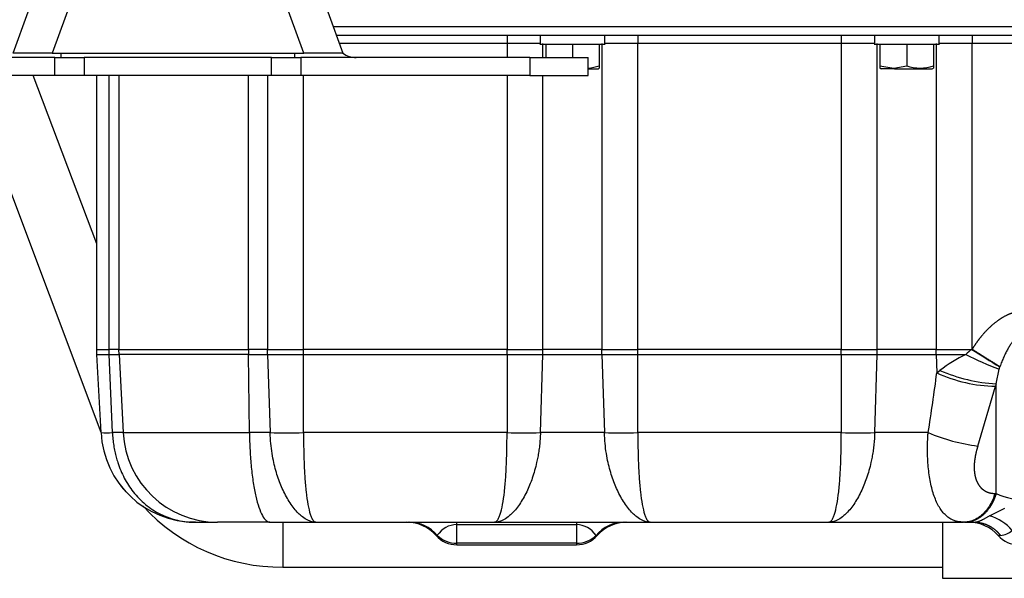
# Model space of a CAD drawing. Units: millimetres. Extents: x 0 to 289, y -6 to 202.
# Drawn here: x 58 to 87, y 97 to 114 of the extents above; entities that cross this region are included whole.
import ezdxf
from ezdxf.lldxf.tags import DXFTag

# ---------------------------------------------------------------- set-up
doc = ezdxf.new("R2010")
doc.units = ezdxf.units.MM
for name, color, linetype in [('13812030.2', 7, 'Continuous'), ('17312030.1', 7, 'Continuous'), ('31A00-01771_000_', 7, 'Continuous'), ('61673002', 7, 'Continuous'), ('Predeterminado', 7, 'Continuous')]:
    doc.layers.add(name, color=color, linetype=linetype)
tags = doc.linetypes.add('HIDDEN2', pattern=[4.7625, 3.175, -1.5875]).pattern_tags.tags
tags[6:7] = [DXFTag(74, 4), DXFTag(75, 0), DXFTag(340, '0'), DXFTag(46, 0.0), DXFTag(50, 0.0), DXFTag(44, 0.0), DXFTag(45, 0.0)]
tags[4:5] = [DXFTag(74, 4), DXFTag(75, 0), DXFTag(340, '0'), DXFTag(46, 0.0), DXFTag(50, 0.0), DXFTag(44, 0.0), DXFTag(45, 0.0)]

# ---------------------------------------------------------------- blocks, each defined once
blk = doc.blocks.new('SE1')
at = {"layer": '13812030.2', "color": 7, "linetype": 'HIDDEN2'}
for p, q in [((84.745, 98.922), (84.745, 97.282)), ((84.745, 97.282), (86.808, 97.282))]:
    blk.add_line(p, q, dxfattribs=at)
at = {"layer": '17312030.1', "color": 7, "linetype": 'HIDDEN2'}
for p, q in [((56.288, 111.942), (60.206, 101.542)), ((60.084, 107.029), (58.232, 111.942)), ((65.505, 97.607), (84.745, 97.607))]:
    blk.add_line(p, q, dxfattribs=at)
at = {"layer": '17312030.1', "color": 7, "linetype": 'Continuous'}
blk.add_line((65.505, 98.898), (65.505, 97.607), dxfattribs=at)
at = {"layer": '17312030.1', "color": 7, "linetype": 'HIDDEN2'}
blk.add_arc((65.463, 103.062), 5.455, 222.4084, 270.4404, dxfattribs=at)
at = {"layer": '31A00-01771_000_', "color": 7, "linetype": 'Continuous'}
for p, q in [((66.976, 113.372), (104.7, 113.372)), ((72.048, 112.878), (67.156, 112.878)), ((72.048, 113.112), (72.048, 112.878)), ((73.012, 112.878), (72.048, 112.878)), ((72.048, 112.878), (72.048, 112.462)), ((73.097, 112.462), (73.097, 112.878)), ((74.812, 112.878), (74.812, 103.954)), ((75.861, 112.878), (74.897, 112.878)), ((75.861, 113.112), (75.861, 112.878)), ((81.798, 112.878), (75.861, 112.878)), ((75.861, 103.954), (75.861, 112.878)), ((81.798, 113.112), (81.798, 112.878)), ((82.762, 112.878), (81.798, 112.878)), ((81.798, 112.878), (81.798, 103.954)), ((82.847, 103.954), (82.847, 112.878)), ((84.562, 112.878), (84.562, 103.954)), ((85.611, 112.878), (84.647, 112.878)), ((85.611, 113.112), (85.611, 112.878)), ((91.548, 112.878), (85.611, 112.878)), ((85.611, 103.957), (85.611, 112.878)), ((83.346, 112.137), (83.331, 112.156)), ((60.441, 103.954), (60.441, 111.942)), ((60.731, 111.942), (60.731, 103.954)), ((64.509, 103.954), (64.509, 111.942)), ((65.062, 111.942), (65.062, 103.954)), ((66.111, 103.954), (66.111, 111.942)), ((72.048, 111.942), (72.048, 103.954)), ((73.097, 103.954), (73.097, 111.942)), ((85.603, 103.954), (85.611, 103.957)), ((60.084, 103.954), (60.441, 103.954)), ((60.087, 103.81), (60.444, 103.81)), ((60.731, 103.954), (60.441, 103.954)), ((60.444, 103.81), (60.441, 103.954)), ((60.444, 103.81), (60.735, 103.81)), ((60.539, 101.528), (60.444, 103.81)), ((60.731, 103.954), (64.509, 103.954)), ((60.735, 103.81), (60.731, 103.954)), ((64.51, 103.81), (60.735, 103.81)), ((60.735, 103.81), (60.854, 101.528)), ((65.062, 103.954), (64.509, 103.954)), ((64.509, 103.954), (64.51, 103.81)), ((64.51, 103.81), (65.065, 103.81)), ((64.536, 101.528), (64.51, 103.81)), ((65.062, 103.954), (66.111, 103.954)), ((65.065, 103.81), (65.062, 103.954)), ((65.065, 103.81), (66.111, 103.81)), ((65.065, 103.81), (65.138, 101.528)), ((72.048, 103.954), (66.111, 103.954)), ((66.111, 103.81), (66.111, 103.954)), ((66.111, 103.81), (72.048, 103.81)), ((66.111, 101.528), (66.111, 103.81)), ((72.048, 103.954), (73.097, 103.954)), ((72.048, 103.81), (72.048, 103.954)), ((72.048, 103.81), (73.095, 103.81)), ((72.048, 103.81), (72.048, 101.528)), ((73.022, 101.528), (73.095, 103.81)), ((73.095, 103.81), (73.097, 103.954)), ((73.095, 103.81), (74.815, 103.81)), ((74.812, 103.954), (73.097, 103.954)), ((74.812, 103.954), (75.861, 103.954)), ((74.815, 103.81), (74.812, 103.954)), ((74.815, 103.81), (75.861, 103.81)), ((74.815, 103.81), (74.888, 101.528)), ((81.798, 103.954), (75.861, 103.954)), ((75.861, 103.81), (75.861, 103.954)), ((75.861, 103.81), (81.798, 103.81)), ((75.861, 101.528), (75.861, 103.81)), ((81.798, 103.954), (82.847, 103.954)), ((81.798, 103.81), (81.798, 103.954)), ((81.798, 103.81), (82.845, 103.81)), ((81.798, 103.81), (81.798, 101.528)), ((82.772, 101.528), (82.845, 103.81)), ((82.845, 103.81), (82.847, 103.954)), ((82.845, 103.81), (84.565, 103.81)), ((84.562, 103.954), (82.847, 103.954)), ((84.562, 103.954), (85.603, 103.954)), ((84.565, 103.81), (84.562, 103.954)), ((84.565, 103.81), (85.429, 103.81)), ((84.565, 103.81), (84.582, 103.272)), ((86.4, 103.379), (86.421, 103.447)), ((86.421, 103.447), (86.422, 103.449)), ((84.582, 103.272), (84.674, 103.343)), ((86.314, 102.952), (86.4, 103.379)), ((85.78, 101.136), (86.294, 102.88)), ((86.314, 102.952), (86.294, 102.88)), ((86.314, 99.756), (86.314, 102.952)), ((60.854, 101.528), (60.539, 101.528)), ((60.854, 101.528), (64.536, 101.528)), ((65.138, 101.528), (64.536, 101.528)), ((72.048, 101.528), (66.111, 101.528)), ((74.888, 101.528), (73.022, 101.528)), ((81.798, 101.528), (75.861, 101.528)), ((84.33, 101.528), (82.772, 101.528)), ((86.277, 99.756), (86.314, 99.756)), ((86.12, 99.1), (86.57, 99.331)), ((70.584, 98.85), (70.584, 98.915)), ((70.584, 98.85), (74.076, 98.85)), ((70.584, 98.305), (70.584, 98.85)), ((74.076, 98.915), (74.076, 98.85)), ((74.076, 98.85), (74.076, 98.305)), ((69.999, 98.53), (70.008, 98.534)), ((70.014, 98.534), (70.008, 98.534)), ((70.014, 98.527), (70.008, 98.534)), ((70.014, 98.534), (70.014, 98.527)), ((74.651, 98.534), (74.646, 98.534)), ((74.646, 98.527), (74.646, 98.534)), ((74.651, 98.534), (74.646, 98.527)), ((74.651, 98.534), (74.66, 98.53)), ((74.076, 98.305), (70.584, 98.305)), ((70.584, 98.258), (70.584, 98.305)), ((74.076, 98.305), (74.076, 98.258))]:
    blk.add_line(p, q, dxfattribs=at)
at = {"layer": '31A00-01771_000_', "color": 7, "linetype": 'HIDDEN2'}
for p, q in [((67.07, 113.112), (104.7, 113.112)), ((73.012, 113.112), (73.012, 112.835)), ((74.897, 112.835), (74.897, 113.112)), ((82.762, 113.112), (82.762, 112.835)), ((84.647, 112.835), (84.647, 113.112)), ((73.012, 112.852), (74.897, 112.852)), ((73.175, 112.852), (73.175, 112.462)), ((73.955, 112.852), (73.955, 112.462)), ((74.735, 112.852), (74.735, 112.225)), ((82.762, 112.852), (84.647, 112.852)), ((82.925, 112.852), (82.925, 112.225)), ((83.705, 112.852), (83.705, 112.225)), ((84.485, 112.852), (84.485, 112.225)), ((74.411, 112.137), (74.702, 112.137)), ((74.702, 112.137), (74.735, 112.156)), ((74.735, 112.225), (74.735, 112.156)), ((82.925, 112.225), (83.331, 112.156)), ((82.925, 112.225), (82.925, 112.156)), ((82.925, 112.156), (82.957, 112.137)), ((83.346, 112.137), (82.957, 112.137)), ((83.331, 112.156), (83.705, 112.225)), ((83.346, 112.137), (84.452, 112.137)), ((84.452, 112.137), (84.485, 112.156)), ((84.485, 112.225), (84.485, 112.156)), ((60.084, 103.954), (60.084, 111.942)), ((60.087, 103.81), (60.084, 103.954)), ((60.207, 101.528), (60.087, 103.81)), ((62.959, 98.916), (63.602, 98.916)), ((65.133, 98.916), (63.602, 98.916)), ((65.133, 98.916), (66.472, 98.916)), ((66.472, 98.916), (71.687, 98.916)), ((71.687, 98.916), (76.222, 98.916)), ((76.222, 98.916), (81.437, 98.916)), ((81.437, 98.916), (85.357, 98.916)), ((85.395, 98.916), (85.357, 98.916)), ((85.395, 98.916), (85.686, 98.916)), ((70.584, 98.258), (74.076, 98.258))]:
    blk.add_line(p, q, dxfattribs=at)
for centre, radius, start, end in [((74.345, 113.294), 1.137, 273.2978, 290.0523), ((84.095, 113.294), 1.137, 249.9478, 290.0523), ((60.373, 103.741), 2.219, 265.7129, 274.2871), ((62.959, 101.672), 2.756, 183, 270), ((65.624, 126.878), 25.355, 268.9006, 271.0995), ((72.535, 126.878), 25.355, 268.9006, 271.0995), ((75.374, 126.878), 25.355, 268.9006, 271.0995), ((82.285, 126.878), 25.355, 268.9006, 271.0995), ((62.959, 101.672), 2.756, 217.7018, 222.6387), ((62.959, 101.672), 2.756, 265.1969, 266.1333), ((69.123, 97.772), 1.144, 41.4721, 90), ((75.536, 97.772), 1.144, 90, 138.5219), ((85.423, 100.531), 1.603, 257.6026, 272.7273), ((85.516, 97.772), 1.144, 41.4718, 90), ((85.677, 98.27), 0.65, 80.0275, 86.7955), ((70.584, 99.064), 0.806, 221.6397, 270), ((74.076, 99.064), 0.806, 270, 318.3937), ((86.977, 99.064), 0.806, 221.6395, 270)]:
    blk.add_arc(centre, radius, start, end, dxfattribs=at)
at = {"layer": '31A00-01771_000_', "color": 7, "linetype": 'Continuous'}
for centre, radius, start, end in [((87.491, 99.63), 4.661, 116.2569, 127.1822), ((86.797, 102.338), 2.01, 126.4593, 132.902), ((90.115, 113.057), 10.367, 243.1291, 249.0026), ((330.198, 497.269), 463.167, 238.12335, 238.24245), ((41.227, 108.65), 43.687, 350.6176, 352.9291), ((86.376, 107.178), 4.298, 245.3281, 268.9104), ((86.561, 107.615), 4.669, 246.1685, 266.9681), ((63.604, 101.669), 2.753, 182.9457, 269.9529), ((86.5, 106.686), 5.596, 247.1781, 262.6081), ((87.171, 101.578), 2.013, 244.8163, 271.7668), ((85.774, 97.841), 1.306, 39.6064, 74.6475), ((69.166, 97.823), 1.093, 40.3173, 89.8006), ((69.193, 97.854), 1.062, 39.8231, 89.6561), ((69.198, 97.854), 1.062, 39.8231, 89.656), ((70.61, 98.13), 0.721, 92.1163, 145.8591), ((74.049, 98.13), 0.72, 34.13, 87.8946), ((75.461, 97.854), 1.062, 90.344, 140.1769), ((75.467, 97.854), 1.062, 90.344, 140.177), ((75.494, 97.823), 1.093, 90.2063, 139.6759), ((85.586, 97.854), 1.062, 82.6834, 89.6561), ((70.027, 107.918), 9.388, 269.7149, 269.8318), ((70.58, 99.137), 0.832, 227.1036, 270.2513), ((74.08, 99.136), 0.831, 269.7363, 312.909), ((74.63, 67.339), 31.191, 89.9094, 89.9445), ((86.369, 99.172), 0.646, 276.5958, 309.503)]:
    blk.add_arc(centre, radius, start, end, dxfattribs=at)
for centre, major_axis, start_param, end_param in [((70.584, 99.064), (-0.624, -0.511), 0.195609, 0.248574), ((74.076, 99.064), (0.624, -0.511), -0.248574, -0.195609)]:
    blk.add_ellipse(centre, major_axis=major_axis, ratio=0.274114, start_param=start_param, end_param=end_param, dxfattribs=at)
for points, degree, knots in [([(87.233, 105.094), (87.14, 105.094), (87.046, 105.085), (86.954, 105.068), (86.726, 105.007), (86.519, 104.904), (86.403, 104.829), (86.142, 104.632), (85.925, 104.4), (85.81, 104.257), (85.706, 104.109), (85.611, 103.957)], 5, [0, 0, 0, 0, 0, 0, 0.210072, 0.210072, 0.210072, 0.536557, 0.536557, 0.536557, 1, 1, 1, 1, 1, 1]), ([(87.233, 104.444), (87.22, 104.443), (87.195, 104.443), (87.156, 104.436), (87.118, 104.426), (87.079, 104.412), (87.041, 104.394), (87.003, 104.372), (86.958, 104.342), (86.907, 104.3), (86.851, 104.244), (86.795, 104.179), (86.749, 104.117), (86.711, 104.061), (86.681, 104.013), (86.651, 103.962), (86.621, 103.909), (86.592, 103.852), (86.562, 103.792), (86.534, 103.729), (86.505, 103.663), (86.477, 103.595), (86.449, 103.523), (86.431, 103.474), (86.422, 103.449)], 3, [0, 0, 0, 0, 0.027905, 0.056129, 0.084952, 0.114639, 0.145432, 0.177545, 0.211172, 0.264921, 0.323077, 0.386009, 0.454009, 0.494285, 0.536362, 0.58027, 0.626033, 0.673676, 0.723218, 0.774679, 0.828073, 0.883417, 0.940722, 1, 1, 1, 1]), ([(86.422, 103.449), (86.414, 103.454), (86.398, 103.464), (86.374, 103.479), (86.35, 103.495), (86.325, 103.51), (86.3, 103.526), (86.275, 103.541), (86.25, 103.557), (86.225, 103.572), (86.2, 103.588), (86.175, 103.604), (86.151, 103.619), (86.126, 103.635), (86.102, 103.65), (86.078, 103.665), (86.054, 103.68), (86.03, 103.694), (86.007, 103.709), (85.984, 103.723), (85.962, 103.737), (85.94, 103.751), (85.919, 103.765), (85.897, 103.778), (85.877, 103.791), (85.857, 103.803), (85.837, 103.815), (85.818, 103.827), (85.8, 103.839), (85.782, 103.85), (85.764, 103.861), (85.747, 103.872), (85.731, 103.882), (85.715, 103.892), (85.7, 103.901), (85.686, 103.91), (85.672, 103.919), (85.658, 103.927), (85.646, 103.935), (85.634, 103.943), (85.622, 103.95), (85.614, 103.955), (85.611, 103.957)], 3, [0, 0, 0, 0, 0.038014, 0.075362, 0.112041, 0.148054, 0.183398, 0.218076, 0.252086, 0.285429, 0.318104, 0.350112, 0.381453, 0.412126, 0.442132, 0.47147, 0.500141, 0.528144, 0.555481, 0.582149, 0.60815, 0.633484, 0.658151, 0.68215, 0.705481, 0.728145, 0.750142, 0.771471, 0.792133, 0.812128, 0.831455, 0.850114, 0.868106, 0.885431, 0.902088, 0.918078, 0.9334, 0.948055, 0.962042, 0.975362, 0.988015, 1, 1, 1, 1]), ([(60.539, 101.528), (60.543, 101.464), (60.55, 101.338), (60.574, 101.155), (60.607, 100.979), (60.647, 100.813), (60.726, 100.548), (60.874, 100.197), (61.143, 99.781), (61.497, 99.417), (61.843, 99.193), (62.164, 99.051), (62.424, 98.971), (62.706, 98.923), (62.881, 98.918), (62.959, 98.916)], 3, [0, 0, 0, 0, 0.045766, 0.090045, 0.132837, 0.174144, 0.213965, 0.334353, 0.45428, 0.586839, 0.724045, 0.776303, 0.862925, 0.938765, 1, 1, 1, 1]), ([(64.536, 101.528), (64.538, 101.354), (64.544, 101.18), (64.562, 100.842), (64.574, 100.677), (64.606, 100.36), (64.625, 100.208), (64.669, 99.925), (64.694, 99.793), (64.749, 99.553), (64.779, 99.445), (64.843, 99.257), (64.877, 99.177), (64.947, 99.048), (64.983, 98.998), (65.058, 98.933), (65.095, 98.916), (65.133, 98.916)], 3, [0, 0, 0, 0, 0.125, 0.125, 0.25, 0.25, 0.375, 0.375, 0.5, 0.5, 0.625, 0.625, 0.75, 0.75, 0.875, 0.875, 1, 1, 1, 1]), ([(66.472, 98.916), (66.451, 98.917), (66.404, 98.919), (66.325, 98.937), (66.216, 98.979), (66.101, 99.051), (65.938, 99.193), (65.749, 99.417), (65.54, 99.78), (65.368, 100.196), (65.258, 100.582), (65.192, 100.925), (65.153, 101.218), (65.143, 101.422), (65.138, 101.528)], 3, [0, 0, 0, 0, 0.037202, 0.082915, 0.137113, 0.223923, 0.275998, 0.413209, 0.545772, 0.665529, 0.786108, 0.853191, 0.924488, 1, 1, 1, 1]), ([(66.111, 101.528), (66.111, 101.463), (66.112, 101.337), (66.115, 101.153), (66.119, 100.978), (66.123, 100.812), (66.129, 100.629), (66.138, 100.431), (66.155, 100.137), (66.186, 99.785), (66.239, 99.417), (66.296, 99.183), (66.348, 99.046), (66.386, 98.975), (66.428, 98.926), (66.456, 98.92), (66.472, 98.916)], 3, [0, 0, 0, 0, 0.045994, 0.090359, 0.133096, 0.174207, 0.213692, 0.272377, 0.32917, 0.454038, 0.58671, 0.72407, 0.789669, 0.863029, 0.92039, 1, 1, 1, 1]), ([(71.687, 98.916), (71.696, 98.917), (71.712, 98.919), (71.735, 98.934), (71.754, 98.952), (71.78, 98.986), (71.812, 99.046), (71.863, 99.183), (71.92, 99.417), (71.974, 99.785), (72.005, 100.137), (72.022, 100.431), (72.032, 100.663), (72.04, 100.924), (72.046, 101.217), (72.048, 101.422), (72.048, 101.528)], 3, [0, 0, 0, 0, 0.042604, 0.079643, 0.111115, 0.137021, 0.21038, 0.275983, 0.413347, 0.546022, 0.670904, 0.727689, 0.786385, 0.853059, 0.924262, 1, 1, 1, 1]), ([(73.022, 101.528), (73.019, 101.464), (73.014, 101.338), (72.997, 101.155), (72.974, 100.979), (72.946, 100.813), (72.891, 100.548), (72.792, 100.197), (72.62, 99.781), (72.41, 99.417), (72.221, 99.193), (72.058, 99.051), (71.93, 98.971), (71.799, 98.923), (71.722, 98.918), (71.687, 98.916)], 3, [0, 0, 0, 0, 0.045766, 0.090045, 0.132837, 0.174144, 0.213965, 0.334353, 0.45428, 0.586839, 0.724045, 0.776303, 0.862925, 0.938791, 1, 1, 1, 1]), ([(76.222, 98.916), (76.2, 98.917), (76.151, 98.919), (76.072, 98.938), (75.965, 98.98), (75.851, 99.051), (75.688, 99.193), (75.499, 99.417), (75.29, 99.78), (75.118, 100.196), (75.008, 100.582), (74.942, 100.925), (74.903, 101.218), (74.893, 101.422), (74.888, 101.528)], 3, [0, 0, 0, 0, 0.039807, 0.085518, 0.137113, 0.223924, 0.275998, 0.413209, 0.545772, 0.665529, 0.786108, 0.853192, 0.924488, 1, 1, 1, 1]), ([(75.861, 101.528), (75.861, 101.463), (75.862, 101.337), (75.865, 101.153), (75.869, 100.978), (75.873, 100.812), (75.879, 100.629), (75.888, 100.431), (75.905, 100.137), (75.936, 99.785), (75.989, 99.417), (76.046, 99.183), (76.098, 99.046), (76.136, 98.975), (76.178, 98.926), (76.206, 98.92), (76.222, 98.916)], 3, [0, 0, 0, 0, 0.045994, 0.090359, 0.133097, 0.174207, 0.213692, 0.272377, 0.32917, 0.454038, 0.58671, 0.724071, 0.78967, 0.86303, 0.920348, 1, 1, 1, 1]), ([(81.437, 98.916), (81.446, 98.917), (81.462, 98.919), (81.485, 98.934), (81.504, 98.953), (81.53, 98.986), (81.562, 99.046), (81.613, 99.183), (81.67, 99.417), (81.724, 99.785), (81.755, 100.137), (81.772, 100.431), (81.782, 100.663), (81.79, 100.924), (81.796, 101.217), (81.798, 101.422), (81.798, 101.528)], 3, [0, 0, 0, 0, 0.042642, 0.079693, 0.111153, 0.13702, 0.210379, 0.275983, 0.413346, 0.546021, 0.670904, 0.727689, 0.786385, 0.853058, 0.924262, 1, 1, 1, 1]), ([(82.772, 101.528), (82.769, 101.464), (82.764, 101.338), (82.747, 101.155), (82.724, 100.979), (82.696, 100.813), (82.641, 100.548), (82.542, 100.197), (82.37, 99.781), (82.16, 99.417), (81.971, 99.193), (81.808, 99.051), (81.681, 98.972), (81.55, 98.924), (81.472, 98.918), (81.437, 98.916)], 3, [0, 0, 0, 0, 0.045766, 0.090045, 0.132837, 0.174144, 0.213966, 0.334353, 0.45428, 0.58684, 0.724046, 0.776304, 0.862926, 0.93816, 1, 1, 1, 1]), ([(85.088, 98.965), (85.044, 98.982), (84.963, 99.023), (84.849, 99.11), (84.747, 99.218), (84.624, 99.394), (84.499, 99.667), (84.41, 100.003), (84.36, 100.299), (84.333, 100.531), (84.316, 100.774), (84.311, 100.97), (84.312, 101.119), (84.313, 101.217), (84.317, 101.318), (84.322, 101.422), (84.327, 101.492), (84.33, 101.528)], 3, [0.1256953, 0.1256953, 0.1256953, 0.1256953, 0.1903686, 0.2508807, 0.3155756, 0.3767654, 0.5028478, 0.6288926, 0.6915705, 0.7542884, 0.8153618, 0.8780665, 0.9011767, 0.9249248, 0.949311, 0.9743359, 1, 1, 1, 1]), ([(85.78, 101.136), (85.736, 101.001), (85.71, 100.87), (85.683, 100.736), (85.675, 100.612), (85.668, 100.484), (85.681, 100.371), (85.694, 100.256), (85.728, 100.16), (85.763, 100.063), (85.817, 99.987), (85.87, 99.911), (85.942, 99.86), (86.012, 99.808), (86.097, 99.782), (86.181, 99.756), (86.277, 99.756)], 2, [0, 0, 0, 0.125, 0.125, 0.25, 0.25, 0.375, 0.375, 0.5, 0.5, 0.625, 0.625, 0.75, 0.75, 0.875, 0.875, 1, 1, 1]), ([(86.314, 99.756), (86.272, 99.609), (86.213, 99.471), (86.139, 99.345), (85.964, 99.127), (85.748, 98.987), (85.632, 98.94), (85.514, 98.916), (85.395, 98.916)], 5, [0, 0, 0, 0, 0, 0, 0.5, 0.5, 0.5, 1, 1, 1, 1, 1, 1]), ([(86.277, 99.756), (86.242, 99.634), (86.192, 99.518), (86.07, 99.312), (85.997, 99.221), (85.835, 99.072), (85.744, 99.014), (85.601, 98.955), (85.55, 98.94), (85.499, 98.93)], 3, [0, 0, 0, 0, 0.25, 0.25, 0.5, 0.5, 0.75, 0.75, 0.8799939, 0.8799939, 0.8799939, 0.8799939]), ([(85.715, 98.918), (85.718, 98.919), (85.724, 98.92), (85.736, 98.922), (85.749, 98.926), (85.763, 98.93), (85.778, 98.935), (85.793, 98.94), (85.808, 98.945), (85.823, 98.952), (85.838, 98.958), (85.868, 98.971), (85.913, 98.993), (85.968, 99.021), (86.013, 99.045), (86.048, 99.063), (86.083, 99.082), (86.108, 99.094), (86.12, 99.1)], 3, [0.1180398, 0.1180398, 0.1180398, 0.1180398, 0.1445197, 0.1900832, 0.2343874, 0.2774587, 0.3193233, 0.3600068, 0.3995351, 0.4379341, 0.4752304, 0.5114512, 0.642653, 0.7639697, 0.824739, 0.884139, 0.94246, 1, 1, 1, 1]), ([(86.443, 98.53), (86.439, 98.53), (86.431, 98.53), (86.42, 98.53), (86.41, 98.53), (86.401, 98.53), (86.393, 98.53), (86.386, 98.53), (86.381, 98.53), (86.376, 98.53), (86.372, 98.53), (86.374, 98.53), (86.38, 98.53), (86.388, 98.53), (86.392, 98.53)], 3, [0, 0, 0, 0, 0.060732, 0.121884, 0.183497, 0.245616, 0.308289, 0.371562, 0.435486, 0.500111, 0.626369, 0.751478, 0.875873, 1, 1, 1, 1])]:
    blk.add_open_spline(points, degree=degree, knots=knots, dxfattribs=at)
at = {"layer": '31A00-01771_000_', "color": 7, "linetype": 'HIDDEN2'}
for points, degree, knots in [([(62.959, 98.916), (62.912, 98.917), (62.854, 98.918), (62.797, 98.921), (62.787, 98.922)], 3, [0, 0, 0, 0, 0.03720246, 0.04488655, 0.04488655, 0.04488655, 0.04488655]), ([(85.357, 98.916), (85.347, 98.916), (85.327, 98.916), (85.297, 98.918), (85.268, 98.921), (85.24, 98.924), (85.213, 98.929), (85.187, 98.935), (85.161, 98.941), (85.136, 98.948), (85.112, 98.956), (85.096, 98.962), (85.088, 98.965), (85.088, 98.965)], 3, [0, 0, 0, 0, 0.0135542, 0.0268812, 0.0399814, 0.0528555, 0.0655039, 0.0779271, 0.0901256, 0.1021, 0.1138505, 0.1253777, 0.1256953, 0.1256953, 0.1256953, 0.1256953]), ([(85.686, 98.916), (85.69, 98.916), (85.697, 98.916), (85.707, 98.917), (85.713, 98.918), (85.715, 98.918)], 3, [0, 0, 0, 0, 0.0495063, 0.09767, 0.1180398, 0.1180398, 0.1180398, 0.1180398]), ([(85.686, 98.916), (85.686, 98.916), (85.686, 98.916), (85.686, 98.916), (85.686, 98.916), (85.686, 98.916), (85.707, 98.916), (85.727, 98.915), (85.748, 98.914), (85.768, 98.912), (85.789, 98.91)], 5, [0, 0, 0, 0, 0, 0, 0.0000032, 0.0000032, 0.0000032, 0.0000032, 0.0000032, 0.1202022, 0.1202022, 0.1202022, 0.1202022, 0.1202022, 0.1202022])]:
    blk.add_open_spline(points, degree=degree, knots=knots, dxfattribs=at)
blk.add_open_spline([(85.499, 98.93), (85.452, 98.921), (85.405, 98.916), (85.357, 98.916)], degree=3, dxfattribs=at)
at = {"layer": '31A00-01771_000_', "color": 7, "linetype": 'Continuous'}
blk.add_open_spline([(85.789, 98.91), (85.939, 98.893), (86.086, 98.844), (86.223, 98.764), (86.343, 98.658), (86.443, 98.53)], degree=5, dxfattribs=at)
at = {"layer": '61673002', "color": 7, "linetype": 'Continuous'}
for p, q in [((59.538, 114.672), (58.781, 112.592)), ((66.119, 112.592), (65.362, 114.672)), ((59.048, 112.462), (59.048, 112.592)), ((65.851, 112.592), (65.851, 112.462)), ((58.86, 111.942), (58.86, 112.462)), ((59.719, 112.462), (59.719, 111.942)), ((65.18, 111.942), (65.18, 112.462)), ((66.039, 112.462), (66.039, 111.942)), ((72.712, 112.462), (72.712, 111.942))]:
    blk.add_line(p, q, dxfattribs=at)
at = {"layer": '61673002', "color": 7, "linetype": 'HIDDEN2'}
for p, q in [((57.64, 112.592), (58.077, 113.795)), ((66.822, 113.795), (67.26, 112.592)), ((58.781, 112.592), (57.64, 112.592)), ((58.781, 112.592), (66.119, 112.592)), ((67.26, 112.592), (66.119, 112.592)), ((58.86, 112.462), (52.187, 112.462)), ((58.86, 112.462), (59.719, 112.462)), ((65.18, 112.462), (59.719, 112.462)), ((65.18, 112.462), (66.039, 112.462)), ((72.712, 112.462), (66.039, 112.462)), ((72.712, 112.462), (74.41, 112.462)), ((74.41, 111.942), (74.41, 112.462)), ((58.86, 111.942), (52.187, 111.942)), ((59.719, 111.942), (58.86, 111.942)), ((65.18, 111.942), (59.719, 111.942)), ((66.039, 111.942), (65.18, 111.942)), ((72.712, 111.942), (66.039, 111.942)), ((72.712, 111.942), (74.41, 111.942))]:
    blk.add_line(p, q, dxfattribs=at)
blk.add_arc((67.65, 113.112), 0.65, 233.1097, 270, dxfattribs=at)

msp = doc.modelspace()

# ---------------------------------------------------------------- block references
at = {"layer": 'Predeterminado'}
msp.add_blockref('SE1', (0, 0), dxfattribs=at)

doc.saveas('drawing.dxf')
